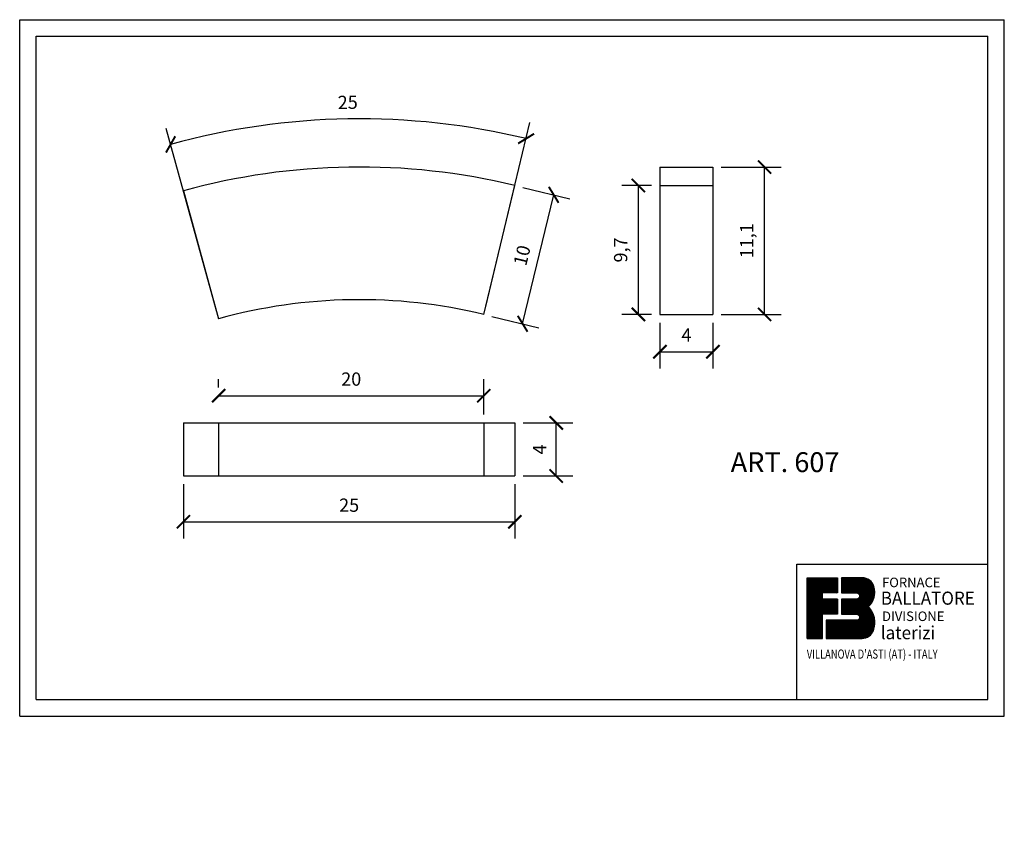
# Model space of a CAD drawing. Units: millimetres. Extents: x 179 to 253.2, y 233.5 to 294.6.
import ezdxf

# ---------------------------------------------------------------- set-up
doc = ezdxf.new("R2010")
doc.units = ezdxf.units.MM
for name, color, linetype in [('3d', 30, 'Continuous'), ('DISEGNO', 7, 'Continuous'), ('LINEAFIN', 4, 'Continuous'), ('quote', 1, 'Continuous')]:
    doc.layers.add(name, color=color, linetype=linetype)
doc.styles.add('AGE', font='ROMAND.shx', dxfattribs={"width": 0.8})
doc.dimstyles.new('3d', dxfattribs={"dimtxt": 1, "dimasz": 1, "dimexe": 1.25, "dimexo": 0.625, "dimtad": 1, "dimdec": 1, "dimtxsty": 'Standard', "dimblk": 'ARCHTICK', "dimcen": 2.5, "dimclrt": 7, "dimadec": 0, "dimazin": 0, "dimtfac": 1, "dimtdec": 1, "dimtmove": 0, "dimatfit": 3, "dimfxl": 0, "dimarcsym": 0})

# ---------------------------------------------------------------- blocks, each defined once
blk = doc.blocks.new('*X5')
at = {"color": 0}
for p, q in [((714.66, 2231.4), (717.55, 2234.29)), ((714.66, 2231.58), (717.37, 2234.29)), ((714.66, 2231.75), (717.19, 2234.29)), ((714.66, 2231.93), (717.02, 2234.29)), ((714.66, 2232.11), (716.84, 2234.29)), ((714.66, 2232.28), (716.66, 2234.29)), ((714.66, 2232.46), (716.49, 2234.29)), ((714.66, 2232.64), (716.31, 2234.29)), ((714.66, 2232.81), (716.13, 2234.29)), ((714.66, 2232.99), (715.96, 2234.29)), ((714.66, 2233.17), (715.78, 2234.29)), ((714.66, 2233.34), (715.6, 2234.29)), ((714.66, 2233.52), (715.43, 2234.29)), ((714.66, 2233.7), (715.25, 2234.29)), ((714.66, 2233.87), (715.07, 2234.29)), ((714.66, 2234.05), (714.9, 2234.29)), ((714.66, 2234.23), (714.72, 2234.29)), ((714.72, 2231.29), (717.72, 2234.29)), ((714.9, 2231.29), (717.9, 2234.29)), ((714.94, 2227.09), (720.9, 2233.04)), ((715.08, 2231.29), (718.08, 2234.29)), ((715.12, 2227.09), (720.96, 2232.93)), ((715.25, 2231.29), (718.25, 2234.29)), ((715.3, 2227.09), (721.01, 2232.81)), ((715.43, 2231.29), (718.43, 2234.29)), ((715.47, 2227.09), (721.06, 2232.68)), ((715.61, 2231.29), (718.61, 2234.29)), ((715.65, 2227.09), (721.1, 2232.54)), ((715.78, 2231.29), (718.78, 2234.29)), ((715.96, 2231.29), (718.96, 2234.29)), ((716.14, 2231.29), (719.12, 2234.27)), ((716.31, 2231.29), (719.27, 2234.24)), ((716.49, 2231.29), (719.41, 2234.21)), ((716.67, 2231.29), (719.55, 2234.17)), ((716.85, 2231.29), (719.68, 2234.12)), ((717.02, 2231.29), (719.8, 2234.07)), ((717.2, 2231.29), (719.92, 2234.01)), ((717.38, 2231.29), (720.03, 2233.95)), ((717.55, 2231.29), (720.14, 2233.88)), ((717.73, 2231.29), (720.24, 2233.8)), ((717.87, 2231.25), (720.34, 2233.73)), ((717.98, 2231.19), (720.43, 2233.64)), ((718.08, 2231.11), (720.52, 2233.55)), ((718.16, 2231.02), (720.61, 2233.46)), ((718.22, 2230.9), (720.69, 2233.36)), ((718.24, 2230.57), (720.83, 2233.16)), ((718.25, 2230.75), (720.76, 2233.26)), ((715.83, 2227.09), (721.14, 2232.4)), ((716, 2227.09), (721.17, 2232.26)), ((716.18, 2227.09), (721.2, 2232.11)), ((716.36, 2227.09), (721.22, 2231.96)), ((716.53, 2227.09), (721.24, 2231.8)), ((716.71, 2227.09), (721.25, 2231.63)), ((716.89, 2227.09), (721.26, 2231.46)), ((717.06, 2227.09), (721.25, 2231.28)), ((717.24, 2227.09), (721.24, 2231.09)), ((717.42, 2227.09), (721.21, 2230.89)), ((717.6, 2227.09), (721.18, 2230.67)), ((714.66, 2227.16), (717.59, 2230.09)), ((714.66, 2227.33), (717.41, 2230.09)), ((714.66, 2227.51), (717.24, 2230.09)), ((714.66, 2227.69), (717.06, 2230.09)), ((714.66, 2227.86), (716.88, 2230.09)), ((714.66, 2228.04), (716.71, 2230.09)), ((714.66, 2228.22), (716.53, 2230.09)), ((714.66, 2228.39), (716.35, 2230.09)), ((714.66, 2228.57), (716.18, 2230.09)), ((714.66, 2228.75), (716, 2230.09)), ((714.66, 2228.92), (715.82, 2230.09)), ((714.66, 2229.1), (715.65, 2230.09)), ((714.66, 2229.28), (715.47, 2230.09)), ((714.66, 2229.45), (715.29, 2230.09)), ((714.66, 2229.63), (715.11, 2230.09)), ((714.66, 2229.81), (714.94, 2230.09)), ((714.66, 2229.98), (714.76, 2230.09)), ((714.77, 2227.09), (717.78, 2230.1)), ((717.76, 2227.08), (721.12, 2230.44)), ((717.9, 2227.04), (721.05, 2230.19)), ((718.01, 2226.98), (720.94, 2229.91)), ((718.1, 2226.89), (720.77, 2229.56)), ((718.18, 2226.79), (720.45, 2229.06)), ((714.39, 2222.29), (720.33, 2228.23)), ((714.56, 2222.29), (720.4, 2228.13)), ((714.74, 2222.29), (720.48, 2228.03)), ((714.92, 2222.29), (720.55, 2227.92)), ((715.09, 2222.29), (720.61, 2227.81)), ((715.27, 2222.29), (720.68, 2227.7)), ((715.45, 2222.29), (720.74, 2227.59)), ((715.62, 2222.29), (720.8, 2227.47)), ((715.8, 2222.29), (720.86, 2227.35)), ((715.98, 2222.29), (720.91, 2227.22)), ((716.15, 2222.29), (720.96, 2227.1)), ((716.33, 2222.29), (721.01, 2226.97)), ((716.51, 2222.29), (721.05, 2226.84)), ((716.68, 2222.29), (721.09, 2226.7)), ((718.23, 2226.66), (720.09, 2228.53)), ((718.23, 2226.31), (720.25, 2228.33)), ((718.25, 2226.51), (720.17, 2228.43)), ((711.66, 2222.39), (715.16, 2225.89)), ((711.66, 2222.57), (714.98, 2225.89)), ((711.66, 2222.74), (714.8, 2225.89)), ((711.66, 2222.92), (714.63, 2225.89)), ((711.66, 2223.1), (714.45, 2225.89)), ((711.66, 2223.27), (714.27, 2225.89)), ((711.66, 2223.45), (714.1, 2225.89)), ((711.66, 2223.63), (713.92, 2225.89)), ((711.66, 2223.8), (713.74, 2225.89)), ((711.66, 2223.98), (713.57, 2225.89)), ((711.66, 2224.16), (713.39, 2225.89)), ((711.66, 2224.33), (713.21, 2225.89)), ((711.66, 2224.51), (713.04, 2225.89)), ((711.66, 2224.69), (712.86, 2225.89)), ((711.66, 2224.86), (712.68, 2225.89)), ((711.66, 2225.04), (712.51, 2225.89)), ((711.66, 2225.22), (712.33, 2225.89)), ((711.66, 2225.39), (712.15, 2225.89)), ((711.66, 2225.57), (711.98, 2225.89)), ((711.66, 2225.75), (711.8, 2225.89)), ((711.73, 2222.29), (715.33, 2225.89)), ((711.91, 2222.29), (715.51, 2225.89)), ((712.09, 2222.29), (715.69, 2225.89)), ((712.26, 2222.29), (715.86, 2225.89)), ((712.44, 2222.29), (716.04, 2225.89)), ((712.62, 2222.29), (716.22, 2225.89)), ((712.8, 2222.29), (716.4, 2225.89)), ((712.97, 2222.29), (716.57, 2225.89)), ((713.15, 2222.29), (716.75, 2225.89)), ((713.33, 2222.29), (716.93, 2225.89)), ((713.5, 2222.29), (717.1, 2225.89)), ((713.68, 2222.29), (717.28, 2225.89)), ((713.86, 2222.29), (717.46, 2225.89)), ((714.03, 2222.29), (717.63, 2225.89)), ((714.21, 2222.29), (717.84, 2225.92)), ((716.86, 2222.29), (721.13, 2226.56)), ((717.04, 2222.29), (721.16, 2226.42)), ((717.21, 2222.29), (721.19, 2226.27)), ((717.39, 2222.29), (721.22, 2226.12)), ((717.57, 2222.29), (721.24, 2225.96)), ((717.74, 2222.29), (721.25, 2225.8)), ((717.92, 2222.29), (721.26, 2225.63)), ((718.1, 2222.29), (721.26, 2225.46)), ((718.28, 2222.29), (721.26, 2225.28)), ((718.45, 2222.29), (721.25, 2225.09)), ((718.63, 2222.29), (721.23, 2224.89)), ((718.81, 2222.29), (721.2, 2224.69)), ((719, 2222.31), (721.16, 2224.47)), ((719.21, 2222.34), (721.1, 2224.23)), ((719.44, 2222.4), (721.02, 2223.98)), ((719.73, 2222.51), (720.91, 2223.69)), ((720.17, 2222.77), (720.65, 2223.25))]:
    blk.add_line(p, q, dxfattribs=at)
blk = doc.blocks.new('*X4')
at = {"color": 0}
for p, q in [((707.46, 2228.44), (713.3, 2234.29)), ((707.46, 2228.62), (713.13, 2234.29)), ((707.46, 2228.8), (712.95, 2234.29)), ((707.46, 2228.97), (712.77, 2234.29)), ((707.46, 2229.15), (712.6, 2234.29)), ((707.46, 2229.33), (712.42, 2234.29)), ((707.46, 2229.5), (712.24, 2234.29)), ((707.46, 2229.68), (712.07, 2234.29)), ((707.46, 2229.86), (711.89, 2234.29)), ((707.46, 2230.03), (711.71, 2234.29)), ((707.46, 2230.21), (711.54, 2234.29)), ((707.46, 2230.39), (711.36, 2234.29)), ((707.46, 2230.56), (711.18, 2234.29)), ((707.46, 2230.74), (711.01, 2234.29)), ((707.46, 2230.92), (710.83, 2234.29)), ((707.46, 2231.09), (710.65, 2234.29)), ((707.46, 2231.27), (710.48, 2234.29)), ((707.46, 2231.45), (710.3, 2234.29)), ((707.46, 2231.62), (710.12, 2234.29)), ((707.46, 2231.8), (709.95, 2234.29)), ((707.46, 2231.98), (709.77, 2234.29)), ((707.46, 2232.15), (709.59, 2234.29)), ((707.46, 2232.33), (709.42, 2234.29)), ((707.46, 2232.51), (709.24, 2234.29)), ((707.46, 2232.68), (709.06, 2234.29)), ((707.46, 2232.86), (708.89, 2234.29)), ((707.46, 2233.04), (708.71, 2234.29)), ((707.46, 2233.21), (708.53, 2234.29)), ((707.46, 2233.39), (708.35, 2234.29)), ((707.46, 2233.57), (708.18, 2234.29)), ((707.46, 2233.75), (708, 2234.29)), ((707.46, 2233.92), (707.82, 2234.29)), ((707.46, 2234.1), (707.65, 2234.29)), ((707.46, 2234.28), (707.47, 2234.29)), ((710.48, 2231.29), (713.46, 2234.26)), ((710.66, 2231.29), (713.46, 2234.09)), ((710.83, 2231.29), (713.46, 2233.91)), ((711.01, 2231.29), (713.46, 2233.73)), ((711.19, 2231.29), (713.46, 2233.56)), ((711.37, 2231.29), (713.46, 2233.38)), ((711.54, 2231.29), (713.46, 2233.2)), ((711.72, 2231.29), (713.46, 2233.03)), ((711.9, 2231.29), (713.46, 2232.85)), ((712.07, 2231.29), (713.46, 2232.67)), ((712.25, 2231.29), (713.46, 2232.5)), ((707.46, 2228.26), (710.46, 2231.26)), ((707.46, 2228.09), (710.46, 2231.09)), ((707.46, 2227.91), (710.46, 2230.91)), ((707.46, 2227.73), (710.46, 2230.73)), ((707.46, 2227.56), (710.46, 2230.56)), ((712.43, 2231.29), (713.46, 2232.32)), ((712.6, 2231.29), (713.46, 2232.14)), ((712.78, 2231.29), (713.46, 2231.97)), ((712.96, 2231.29), (713.46, 2231.79)), ((713.13, 2231.29), (713.46, 2231.61)), ((713.31, 2231.29), (713.46, 2231.44)), ((707.46, 2227.38), (710.46, 2230.38)), ((707.46, 2227.2), (710.46, 2230.2)), ((707.46, 2224.2), (713.35, 2230.09)), ((707.46, 2224.38), (713.17, 2230.09)), ((707.46, 2224.55), (712.99, 2230.09)), ((707.46, 2224.73), (712.82, 2230.09)), ((707.46, 2224.91), (712.64, 2230.09)), ((707.46, 2225.08), (712.46, 2230.09)), ((707.46, 2225.26), (712.29, 2230.09)), ((707.46, 2225.44), (712.11, 2230.09)), ((707.46, 2225.61), (711.93, 2230.09)), ((707.46, 2225.79), (711.76, 2230.09)), ((707.46, 2225.97), (711.58, 2230.09)), ((707.46, 2226.14), (711.4, 2230.09)), ((707.46, 2226.32), (711.23, 2230.09)), ((707.46, 2226.5), (711.05, 2230.09)), ((707.46, 2226.67), (710.87, 2230.09)), ((707.46, 2226.85), (710.7, 2230.09)), ((707.46, 2227.03), (710.52, 2230.09)), ((710.52, 2227.09), (713.46, 2230.02)), ((710.7, 2227.09), (713.46, 2229.85)), ((710.88, 2227.09), (713.46, 2229.67)), ((711.05, 2227.09), (713.46, 2229.49)), ((711.23, 2227.09), (713.46, 2229.32)), ((711.41, 2227.09), (713.46, 2229.14)), ((711.58, 2227.09), (713.46, 2228.96)), ((711.76, 2227.09), (713.46, 2228.78)), ((711.94, 2227.09), (713.46, 2228.61)), ((707.46, 2224.02), (710.46, 2227.02)), ((707.46, 2223.85), (710.46, 2226.85)), ((707.46, 2223.67), (710.46, 2226.67)), ((712.11, 2227.09), (713.46, 2228.43)), ((712.29, 2227.09), (713.46, 2228.25)), ((712.47, 2227.09), (713.46, 2228.08)), ((712.65, 2227.09), (713.46, 2227.9)), ((712.82, 2227.09), (713.46, 2227.72)), ((713, 2227.09), (713.46, 2227.55)), ((713.18, 2227.09), (713.46, 2227.37)), ((713.35, 2227.09), (713.46, 2227.19)), ((707.46, 2223.49), (710.46, 2226.49)), ((707.46, 2223.32), (710.46, 2226.32)), ((707.46, 2223.14), (710.46, 2226.14)), ((707.46, 2222.96), (710.46, 2225.96)), ((707.46, 2222.78), (710.46, 2225.78)), ((707.46, 2222.61), (710.46, 2225.61)), ((707.46, 2222.43), (710.46, 2225.43)), ((707.49, 2222.29), (710.46, 2225.25)), ((707.67, 2222.29), (710.46, 2225.08)), ((707.85, 2222.29), (710.46, 2224.9)), ((708.02, 2222.29), (710.46, 2224.72)), ((708.2, 2222.29), (710.46, 2224.55)), ((708.38, 2222.29), (710.46, 2224.37)), ((708.55, 2222.29), (710.46, 2224.19)), ((708.73, 2222.29), (710.46, 2224.02)), ((708.91, 2222.29), (710.46, 2223.84)), ((709.08, 2222.29), (710.46, 2223.66)), ((709.26, 2222.29), (710.46, 2223.49)), ((709.44, 2222.29), (710.46, 2223.31)), ((709.61, 2222.29), (710.46, 2223.13)), ((709.79, 2222.29), (710.46, 2222.96)), ((709.97, 2222.29), (710.46, 2222.78)), ((710.14, 2222.29), (710.46, 2222.6)), ((710.32, 2222.29), (710.46, 2222.43))]:
    blk.add_line(p, q, dxfattribs=at)
blk = doc.blocks.new('squadratura ballatore')
for p, q in [((1.25, 1.25), (1.25, 51.25)), ((1.25, 51.25), (73, 51.25)), ((73, 1.25), (73, 51.25)), ((58.6, 11.45), (73, 11.45)), ((58.6, 1.25), (58.6, 11.45)), ((73, 1.25), (73, 11.45)), ((1.25, 1.25), (73, 1.25))]:
    blk.add_line(p, q)
at = {"color": 3}
blk.add_lwpolyline([(63.111, 8.828), (61.967, 8.828), (61.967, 7.685), (63.111, 7.685, -1), (63.111, 7.228), (60.824, 7.228), (60.824, 5.856), (63.52, 5.856, 0.314515), (64.379, 6.455, 0.282595), (64.016, 8.257, 0.280669), (64.422, 9.772, 0.332922), (63.544, 10.429), (61.967, 10.429), (61.967, 9.286), (63.111, 9.286, -1)], format="xyb", close=True, dxfattribs=at)
at = {"layer": 'DISEGNO', "color": 3}
for p, q in [((59.388, 5.856), (59.388, 10.429)), ((59.388, 10.429), (61.675, 10.429)), ((61.675, 10.429), (61.675, 9.286)), ((60.531, 8.828), (60.531, 9.286)), ((61.675, 9.286), (60.531, 9.286)), ((61.675, 8.828), (60.531, 8.828)), ((61.675, 8.828), (61.675, 7.685)), ((60.531, 5.856), (60.531, 7.685)), ((61.675, 7.685), (60.531, 7.685)), ((59.388, 5.856), (60.531, 5.856))]:
    blk.add_line(p, q, dxfattribs=at)
at = {"layer": 'LINEAFIN'}
for p, q in [((0, 0), (0, 52.5)), ((0, 52.5), (74.25, 52.5)), ((0, 52.5), (74.25, 52.5)), ((74.25, 0), (74.25, 52.5)), ((0, 0), (74.25, 0))]:
    blk.add_line(p, q, dxfattribs=at)
at = {"layer": 'DISEGNO', "color": 3, "xscale": 0.381149999999991, "yscale": 0.3811500000000052, "zscale": 0.3811500000000001}
for name, p in [('*X4', (-210.259, -841.171)), ('*X5', (-210.424, -841.171))]:
    blk.add_blockref(name, p, dxfattribs=at)
at = {"color": 3, "style": 'AGE'}
for s, p in [('FORNACE', (65.03, 9.719)), ('DIVISIONE ', (65.03, 7.169))]:
    blk.add_text(s, height=0.72, dxfattribs=at).set_placement(p)
at = {"style": 'AGE', "width": 0.95}
for s, p in [('BALLATORE', (64.935, 8.399)), ('laterizi', (64.935, 5.796))]:
    blk.add_text(s, height=0.99, dxfattribs=at).set_placement(p)
at = {"color": 3, "style": 'AGE', "width": 0.75}
blk.add_text("VILLANOVA D'ASTI (AT) - ITALY", height=0.69, dxfattribs=at).set_placement((59.357, 4.334))
blk = doc.blocks.new('_ArchTick')
at = {"layer": 'quote', "color": 0, "const_width": 0.15}
blk.add_lwpolyline([(-0.5, -0.5), (0.5, 0.5)], dxfattribs=at)
blk = doc.blocks.new('*D8')
at = {"layer": 'Defpoints', "color": 0}
for p in [(208.265, 286.976), (193.998, 272.031), (213.99, 272.356), (204.623, 233.468)]:
    blk.add_point(p, dxfattribs=at)
at = {"layer": 'quote', "color": 0, "lineweight": -2}
for p, q in [((214.136, 272.963), (217.475, 286.824)), ((193.832, 272.634), (190.045, 286.378))]:
    blk.add_line(p, q, dxfattribs=at)
blk.add_arc((204.623, 233.468), 53.632, 76.45688, 105.40386, dxfattribs=at)
for p, rotation in [((190.377, 285.173), 195.4038588578889), ((217.182, 285.608), 346.456882971499)]:
    blk.add_blockref('_ArchTick', p, dxfattribs=dict(at, rotation=rotation))
at = {"layer": 'quote', "color": 7, "insert": (203.734, 288.217), "char_height": 1, "attachment_point": 5, "rotation": 0.93037}
blk.add_mtext('25', dxfattribs=at)
blk = doc.blocks.new('*D13')
at = {"layer": 'Defpoints', "color": 0}
for p in [(231.271, 283.461), (235.163, 283.461), (231.271, 272.356)]:
    blk.add_point(p, dxfattribs=at)
at = {"layer": 'quote', "color": 0, "lineweight": -2}
for p, q in [((231.896, 283.461), (236.413, 283.461)), ((235.163, 272.356), (235.163, 283.461)), ((231.896, 272.356), (236.413, 272.356))]:
    blk.add_line(p, q, dxfattribs=at)
for p, rotation in [((235.163, 283.461), 90), ((235.163, 272.356), 270)]:
    blk.add_blockref('_ArchTick', p, dxfattribs=dict(at, rotation=rotation))
at = {"layer": 'quote', "color": 7, "insert": (233.955, 277.908), "char_height": 1, "attachment_point": 5, "rotation": 90}
blk.add_mtext('11,1', dxfattribs=at)
blk = doc.blocks.new('*D14')
at = {"layer": 'Defpoints', "color": 0}
for p in [(225.649, 282.078), (227.271, 282.078), (227.271, 272.356)]:
    blk.add_point(p, dxfattribs=at)
at = {"layer": 'quote', "color": 0, "lineweight": -2}
for p, q in [((226.646, 282.078), (224.399, 282.078)), ((225.649, 272.356), (225.649, 282.078)), ((226.646, 272.356), (224.399, 272.356))]:
    blk.add_line(p, q, dxfattribs=at)
for p, rotation in [((225.649, 282.078), 90), ((225.649, 272.356), 270)]:
    blk.add_blockref('_ArchTick', p, dxfattribs=dict(at, rotation=rotation))
at = {"layer": 'quote', "color": 7, "insert": (224.441, 277.217), "char_height": 1, "attachment_point": 5, "rotation": 90}
blk.add_mtext('9,7', dxfattribs=at)

msp = doc.modelspace()

# ---------------------------------------------------------------- linework, layer by layer
at = {"layer": '3d'}
for p, q in [((227.271, 283.461), (231.271, 283.461)), ((227.271, 283.461), (227.271, 272.356)), ((231.271, 283.461), (231.271, 272.356)), ((227.271, 282.078), (231.271, 282.078)), ((227.271, 272.356), (231.271, 272.356)), ((191.342, 264.179), (191.342, 260.179)), ((191.342, 264.179), (216.332, 264.179)), ((193.998, 264.179), (193.998, 260.179)), ((213.99, 264.179), (213.99, 260.179)), ((216.332, 264.179), (216.332, 260.179)), ((191.342, 260.179), (216.332, 260.179))]:
    msp.add_line(p, q, dxfattribs=at)
for radius in [50, 40]:
    msp.add_arc((204.623, 233.468), radius, 76.45688, 105.40386, dxfattribs=at)
at = {"layer": 'quote'}
for p, q in [((191.342, 281.672), (193.998, 272.031)), ((213.99, 272.356), (216.332, 282.078)), ((213.99, 272.356), (216.332, 282.078))]:
    msp.add_line(p, q, dxfattribs=at)

# ---------------------------------------------------------------- block references
msp.add_blockref('squadratura ballatore', (178.995, 242.073))

# ---------------------------------------------------------------- texts
at = {"layer": 'quote', "insert": (232.612, 261.969), "char_height": 1.5, "width": 21.2646, "attachment_point": 1}
msp.add_mtext('ART. 607', dxfattribs=at)

# ---------------------------------------------------------------- dimensions: what is measured, and where the dimension line sits
at = {"layer": 'quote'}
dim = msp.add_angular_dim_3p(base=(208.265, 286.976), center=(204.623, 233.468), p1=(213.99, 272.356), p2=(193.998, 272.031), text='25', dimstyle='3d', dxfattribs=at)
dim.commit()
dim.dimension.update_dxf_attribs({"geometry": '*D8', "text_midpoint": (203.734, 288.217)})
for base, p1, p2, picture, middle in [((235.163, 283.461), (231.271, 272.356), (231.271, 283.461), '*D13', (233.955, 277.908)), ((225.649, 282.078), (227.271, 272.356), (227.271, 282.078), '*D14', (224.441, 277.217))]:
    dim = msp.add_linear_dim(base=base, p1=p1, p2=p2, angle=90, dimstyle='3d', dxfattribs=at)
    dim.commit()
    dim.dimension.update_dxf_attribs({"geometry": picture, "text_midpoint": middle})
for base, p1, p2, angle in [((219.265, 281.371), (213.99, 272.356), (216.332, 282.078), 76.45688), ((219.451, 264.179), (216.332, 260.179), (216.332, 264.179), 90)]:
    msp.add_linear_dim(base=base, p1=p1, p2=p2, angle=angle, dimstyle='3d', dxfattribs=at).render()
for base, p1, p2 in [((231.271, 269.541), (227.271, 272.356), (231.271, 272.356)), ((213.99, 266.228), (193.998, 266.228), (213.99, 264.179)), ((216.332, 256.723), (191.342, 260.179), (216.332, 260.179))]:
    msp.add_linear_dim(base=base, p1=p1, p2=p2, dimstyle='3d', dxfattribs=at).render()

doc.saveas('drawing.dxf')
